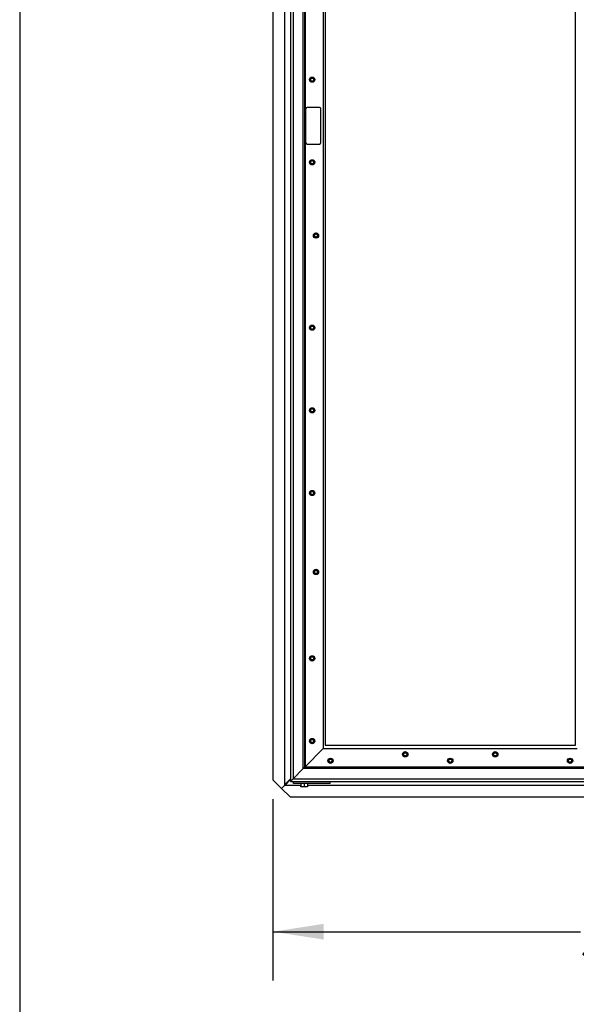
# Model space of a CAD drawing. Units: inches. Extents: x 0.2 to 11, y 0.2 to 8.2.
# Drawn here: x 0.2 to 1.7, y 3.1 to 5.6 of the extents above; entities that cross this region are included whole.
import ezdxf

# ---------------------------------------------------------------- set-up
doc = ezdxf.new("R2010")
doc.units = ezdxf.units.IN
doc.header["$MEASUREMENT"] = 0
doc.layers.add('DIMENSIONS', color=7, linetype='Continuous')
doc.layers.add('LINES_1', color=7, linetype='Continuous')
doc.styles.add('SLDTEXTSTYLE0', font='TXT', dxfattribs={"width": 0.7})
doc.dimstyles.new('SLDDIMSTYLE0', dxfattribs={"dimtxt": 0.116896, "dimasz": 0.13, "dimexe": 0, "dimexo": 0.0625, "dimgap": 0.029224, "dimtad": 0, "dimtih": 1, "dimtoh": 1, "dimdec": 3, "dimlfac": 32, "dimrnd": 1e-09, "dimzin": 12, "dimdsep": 46, "dimtxsty": 'SLDTEXTSTYLE0', "dimsah": 1, "dimcen": 0.09, "dimadec": 0, "dimazin": 3, "dimtfac": 1, "dimtdec": 3, "dimtofl": 0, "dimtmove": 0, "dimatfit": 3, "dimfxl": 0, "dimfrac": 2, "dimtolj": 1, "dimtzin": 12, "dimarcsym": 0})

# ---------------------------------------------------------------- blocks, each defined once
blk = doc.blocks.new('_D_4')
at = {"layer": 'DIMENSIONS'}
for p, q in [((0.8979, 3.6292), (0.8979, 3.1651)), ((2.6479, 3.6292), (2.6479, 3.1651)), ((0.8979, 3.2901), (1.6855, 3.2901)), ((2.6479, 3.2901), (1.8603, 3.2901))]:
    blk.add_line(p, q, dxfattribs=at)
for points in [[(0.8979, 3.2901), (1.0279, 3.2701), (1.0279, 3.3101)], [(2.6479, 3.2901), (2.5179, 3.3101), (2.5179, 3.2701)]]:
    blk.add_solid(points, dxfattribs=at)
at = {"layer": 'DIMENSIONS', "insert": (1.6855, 3.3337), "char_height": 0.11458, "attachment_point": 1, "style": 'SLDTEXTSTYLE0'}
blk.add_mtext('56', dxfattribs=at)

msp = doc.modelspace()

# ---------------------------------------------------------------- linework, layer by layer
at = {"color": 7, "linetype": 'Continuous', "lineweight": 25}
for p, q in [((0.897876, 6.840858), (0.897876, 3.679246)), ((0.928333, 6.853551), (0.928333, 3.666553)), ((0.943313, 6.845021), (0.943313, 3.675083)), ((0.950032, 6.838302), (0.950032, 3.681802)), ((0.976032, 3.707802), (0.976032, 6.812302)), ((0.980407, 3.712177), (0.980407, 6.807927)), ((0.980454, 6.807927), (0.980454, 3.712177)), ((1.027329, 6.761052), (1.027329, 3.759052)), ((1.032063, 6.75224), (1.032063, 3.767865)), ((1.672688, 3.767865), (1.672688, 6.75224)), ((0.993357, 5.471974), (0.994632, 5.474181)), ((0.994632, 5.469298), (0.993357, 5.471505)), ((0.994632, 5.474181), (0.995906, 5.476388)), ((0.996312, 5.476623), (0.99886, 5.476623)), ((0.99886, 5.476623), (1.001409, 5.476623)), ((1.001815, 5.476388), (1.003089, 5.474181)), ((1.003089, 5.474181), (1.004363, 5.471974)), ((1.004363, 5.471505), (1.003089, 5.469298)), ((0.995906, 5.467091), (0.994632, 5.469298)), ((0.99886, 5.466857), (0.996312, 5.466857)), ((1.001409, 5.466857), (0.99886, 5.466857)), ((1.003089, 5.469298), (1.001815, 5.467091)), ((0.982016, 5.396771), (0.982016, 5.310833)), ((1.017173, 5.400677), (0.985923, 5.400677)), ((1.021079, 5.310833), (1.021079, 5.396771)), ((0.985923, 5.306927), (1.017173, 5.306927)), ((0.993357, 5.260287), (0.994632, 5.262494)), ((0.994632, 5.257611), (0.993357, 5.259818)), ((0.994632, 5.262494), (0.995906, 5.264701)), ((0.995906, 5.255404), (0.994632, 5.257611)), ((0.996312, 5.264935), (0.99886, 5.264935)), ((0.99886, 5.255169), (0.996312, 5.255169)), ((0.99886, 5.264935), (1.001409, 5.264935)), ((1.001409, 5.255169), (0.99886, 5.255169)), ((1.001815, 5.264701), (1.003089, 5.262494)), ((1.003089, 5.257611), (1.001815, 5.255404)), ((1.003089, 5.262494), (1.004363, 5.260287)), ((1.004363, 5.259818), (1.003089, 5.257611)), ((1.003743, 5.072552), (1.003743, 5.075101)), ((1.003743, 5.070004), (1.003743, 5.072552)), ((1.003977, 5.075507), (1.006184, 5.076781)), ((1.006184, 5.068324), (1.003977, 5.069598)), ((1.006184, 5.076781), (1.008391, 5.078055)), ((1.008391, 5.067049), (1.006184, 5.068324)), ((1.00886, 5.078055), (1.011067, 5.076781)), ((1.011067, 5.068324), (1.00886, 5.067049)), ((1.011067, 5.076781), (1.013274, 5.075507)), ((1.013274, 5.069598), (1.011067, 5.068324)), ((1.013509, 5.075101), (1.013509, 5.072552)), ((1.013509, 5.072552), (1.013509, 5.070004)), ((0.994632, 4.839119), (0.995906, 4.841326)), ((0.996312, 4.84156), (0.99886, 4.84156)), ((0.99886, 4.84156), (1.001409, 4.84156)), ((1.001815, 4.841326), (1.003089, 4.839119)), ((0.993357, 4.836912), (0.994632, 4.839119)), ((0.994632, 4.834236), (0.993357, 4.836443)), ((0.995906, 4.832029), (0.994632, 4.834236)), ((0.99886, 4.831794), (0.996312, 4.831794)), ((1.001409, 4.831794), (0.99886, 4.831794)), ((1.003089, 4.834236), (1.001815, 4.832029)), ((1.003089, 4.839119), (1.004363, 4.836912)), ((1.004363, 4.836443), (1.003089, 4.834236)), ((0.993357, 4.625224), (0.994632, 4.627431)), ((0.994632, 4.622548), (0.993357, 4.624755)), ((0.994632, 4.627431), (0.995906, 4.629638)), ((0.995906, 4.620341), (0.994632, 4.622548)), ((0.996312, 4.629873), (0.99886, 4.629873)), ((0.99886, 4.620107), (0.996312, 4.620107)), ((0.99886, 4.629873), (1.001409, 4.629873)), ((1.001409, 4.620107), (0.99886, 4.620107)), ((1.001815, 4.629638), (1.003089, 4.627431)), ((1.003089, 4.622548), (1.001815, 4.620341)), ((1.003089, 4.627431), (1.004363, 4.625224)), ((1.004363, 4.624755), (1.003089, 4.622548)), ((0.993357, 4.413537), (0.994632, 4.415744)), ((0.994632, 4.410861), (0.993357, 4.413068)), ((0.994632, 4.415744), (0.995906, 4.417951)), ((0.996312, 4.418185), (0.99886, 4.418185)), ((0.99886, 4.418185), (1.001409, 4.418185)), ((1.001815, 4.417951), (1.003089, 4.415744)), ((1.003089, 4.415744), (1.004363, 4.413537)), ((1.004363, 4.413068), (1.003089, 4.410861)), ((0.995906, 4.408654), (0.994632, 4.410861)), ((0.99886, 4.408419), (0.996312, 4.408419)), ((1.001409, 4.408419), (0.99886, 4.408419)), ((1.003089, 4.410861), (1.001815, 4.408654)), ((1.003743, 4.211224), (1.003743, 4.213773)), ((1.003743, 4.208676), (1.003743, 4.211224)), ((1.003977, 4.214178), (1.006184, 4.215453)), ((1.006184, 4.215453), (1.008391, 4.216727)), ((1.00886, 4.216727), (1.011067, 4.215453)), ((1.011067, 4.215453), (1.013274, 4.214178)), ((1.013509, 4.213773), (1.013509, 4.211224)), ((1.013509, 4.211224), (1.013509, 4.208676)), ((1.006184, 4.206995), (1.003977, 4.20827)), ((1.008391, 4.205721), (1.006184, 4.206995)), ((1.011067, 4.206995), (1.00886, 4.205721)), ((1.013274, 4.20827), (1.011067, 4.206995)), ((0.993357, 3.990162), (0.994632, 3.992369)), ((0.994632, 3.987486), (0.993357, 3.989693)), ((0.994632, 3.992369), (0.995906, 3.994576)), ((0.995906, 3.985279), (0.994632, 3.987486)), ((0.996312, 3.99481), (0.99886, 3.99481)), ((0.99886, 3.985044), (0.996312, 3.985044)), ((0.99886, 3.99481), (1.001409, 3.99481)), ((1.001409, 3.985044), (0.99886, 3.985044)), ((1.001815, 3.994576), (1.003089, 3.992369)), ((1.003089, 3.987486), (1.001815, 3.985279)), ((1.003089, 3.992369), (1.004363, 3.990162)), ((1.004363, 3.989693), (1.003089, 3.987486)), ((0.994632, 3.780681), (0.995906, 3.782888)), ((0.996312, 3.783123), (0.99886, 3.783123)), ((0.99886, 3.783123), (1.001409, 3.783123)), ((1.001815, 3.782888), (1.003089, 3.780681)), ((1.027329, 3.759052), (0.980454, 3.712177)), ((0.993357, 3.778474), (0.994632, 3.780681)), ((0.994632, 3.775798), (0.993357, 3.778005)), ((0.995906, 3.773591), (0.994632, 3.775798)), ((0.99886, 3.773357), (0.996312, 3.773357)), ((1.001409, 3.773357), (0.99886, 3.773357)), ((1.003089, 3.775798), (1.001815, 3.773591)), ((1.003089, 3.780681), (1.004363, 3.778474)), ((1.004363, 3.778005), (1.003089, 3.775798)), ((1.027329, 3.759052), (1.677423, 3.759052)), ((1.032063, 3.767865), (1.672688, 3.767865)), ((1.041507, 3.730244), (1.042781, 3.732451)), ((1.043187, 3.732685), (1.045735, 3.732685)), ((1.045735, 3.732685), (1.048284, 3.732685)), ((1.04869, 3.732451), (1.049964, 3.730244)), ((1.232274, 3.744427), (1.232274, 3.746976)), ((1.232274, 3.741879), (1.232274, 3.744427)), ((1.232509, 3.747382), (1.234716, 3.748656)), ((1.234716, 3.740199), (1.232509, 3.741473)), ((1.234716, 3.748656), (1.236923, 3.74993)), ((1.236923, 3.738924), (1.234716, 3.740199)), ((1.237391, 3.74993), (1.239598, 3.748656)), ((1.239598, 3.740199), (1.237391, 3.738924)), ((1.239598, 3.748656), (1.241805, 3.747382)), ((1.241805, 3.741473), (1.239598, 3.740199)), ((1.24204, 3.746976), (1.24204, 3.744427)), ((1.24204, 3.744427), (1.24204, 3.741879)), ((1.348147, 3.730244), (1.349421, 3.732451)), ((1.349827, 3.732685), (1.352376, 3.732685)), ((1.352376, 3.732685), (1.354924, 3.732685)), ((1.35533, 3.732451), (1.356604, 3.730244)), ((1.462712, 3.744427), (1.462712, 3.746976)), ((1.462712, 3.741879), (1.462712, 3.744427)), ((1.462946, 3.747382), (1.465153, 3.748656)), ((1.465153, 3.740199), (1.462946, 3.741473)), ((1.465153, 3.748656), (1.46736, 3.74993)), ((1.46736, 3.738924), (1.465153, 3.740199)), ((1.467829, 3.74993), (1.470036, 3.748656)), ((1.470036, 3.740199), (1.467829, 3.738924)), ((1.470036, 3.748656), (1.472243, 3.747382)), ((1.472243, 3.741473), (1.470036, 3.740199)), ((1.472477, 3.746976), (1.472477, 3.744427)), ((1.472477, 3.744427), (1.472477, 3.741879)), ((1.654788, 3.730244), (1.656062, 3.732451)), ((1.656468, 3.732685), (1.659016, 3.732685)), ((1.659016, 3.732685), (1.661565, 3.732685)), ((1.661971, 3.732451), (1.663245, 3.730244)), ((0.976032, 3.707802), (0.950032, 3.681802)), ((0.976032, 3.707802), (0.980407, 3.712177)), ((0.980407, 3.712177), (0.976032, 3.707802)), ((1.72872, 3.707802), (0.976032, 3.707802)), ((0.980407, 3.712177), (0.980454, 3.712224)), ((0.980454, 3.712177), (0.980407, 3.712177)), ((0.980454, 3.712177), (1.724298, 3.712177)), ((1.040232, 3.728037), (1.041507, 3.730244)), ((1.041507, 3.725361), (1.040232, 3.727568)), ((1.042781, 3.723154), (1.041507, 3.725361)), ((1.045735, 3.722919), (1.043187, 3.722919)), ((1.048284, 3.722919), (1.045735, 3.722919)), ((1.049964, 3.725361), (1.04869, 3.723154)), ((1.049964, 3.730244), (1.051238, 3.728037)), ((1.051238, 3.727568), (1.049964, 3.725361)), ((1.346873, 3.728037), (1.348147, 3.730244)), ((1.348147, 3.725361), (1.346873, 3.727568)), ((1.349421, 3.723154), (1.348147, 3.725361)), ((1.352376, 3.722919), (1.349827, 3.722919)), ((1.354924, 3.722919), (1.352376, 3.722919)), ((1.356604, 3.725361), (1.35533, 3.723154)), ((1.356604, 3.730244), (1.357879, 3.728037)), ((1.357879, 3.727568), (1.356604, 3.725361)), ((1.653514, 3.728037), (1.654788, 3.730244)), ((1.654788, 3.725361), (1.653514, 3.727568)), ((1.656062, 3.723154), (1.654788, 3.725361)), ((1.659016, 3.722919), (1.656468, 3.722919)), ((1.661565, 3.722919), (1.659016, 3.722919)), ((1.663245, 3.725361), (1.661971, 3.723154)), ((1.663245, 3.730244), (1.664519, 3.728037)), ((1.664519, 3.727568), (1.663245, 3.725361)), ((0.928333, 3.666553), (0.943313, 3.681533)), ((0.950032, 3.681802), (0.943313, 3.675083)), ((0.943313, 3.675083), (0.950032, 3.681802)), ((0.950032, 3.681802), (1.75472, 3.681802)), ((0.919973, 3.657149), (0.897876, 3.679246)), ((0.929377, 3.666553), (0.919973, 3.657149)), ((0.94207, 3.635052), (0.919973, 3.657149)), ((0.929377, 3.666553), (0.928333, 3.666553)), ((0.929377, 3.666553), (0.943313, 3.68049)), ((0.929377, 3.66551), (0.943313, 3.679446)), ((0.929377, 3.666553), (0.929377, 3.66551)), ((0.929377, 3.66551), (0.96968, 3.66551)), ((0.943313, 3.675083), (1.761438, 3.675083)), ((0.951126, 3.669224), (0.951126, 3.675083)), ((1.044876, 3.669224), (0.951126, 3.669224)), ((0.96968, 3.669224), (0.96968, 3.662771)), ((0.96968, 3.661412), (0.96968, 3.662771)), ((0.974075, 3.661412), (0.96968, 3.661412)), ((0.982864, 3.661412), (0.974075, 3.661412)), ((0.97847, 3.669224), (0.97847, 3.662771)), ((0.987259, 3.661412), (0.982864, 3.661412)), ((0.987259, 3.669224), (0.987259, 3.662771)), ((0.987259, 3.66551), (1.769907, 3.66551)), ((0.987259, 3.662771), (0.987259, 3.661412)), ((1.044876, 3.669224), (1.044876, 3.675083)), ((0.94207, 3.635052), (1.756705, 3.635052))]:
    msp.add_line(p, q, dxfattribs=at)
at = {"color": 7, "linetype": 'Continuous', "lineweight": 25, "flags": 128}
for points in [[(0.974075, 3.661412), (0.976359, 3.661799), (0.97847, 3.662771)], [(0.982864, 3.661412), (0.985148, 3.661799), (0.987259, 3.662771)]]:
    msp.add_lwpolyline(points, dxfattribs=at)
at = {"color": 7, "linetype": 'Continuous', "lineweight": 25}
for centre, radius in [((0.99886, 5.47174), 0.00675), ((0.99886, 5.47174), 0.006594), ((0.99886, 5.47174), 0.004414), ((0.99886, 5.47174), 0.004021), ((0.99886, 5.260052), 0.00675), ((0.99886, 5.260052), 0.006594), ((0.99886, 5.260052), 0.004414), ((0.99886, 5.260052), 0.004021), ((1.008626, 5.072552), 0.00675), ((1.008626, 5.072552), 0.006594), ((1.008626, 5.072552), 0.004414), ((1.008626, 5.072552), 0.004021), ((0.99886, 4.836677), 0.00675), ((0.99886, 4.836677), 0.006594), ((0.99886, 4.836677), 0.004414), ((0.99886, 4.836677), 0.004021), ((0.99886, 4.62499), 0.00675), ((0.99886, 4.62499), 0.006594), ((0.99886, 4.62499), 0.004414), ((0.99886, 4.62499), 0.004021), ((0.99886, 4.413302), 0.00675), ((0.99886, 4.413302), 0.006594), ((0.99886, 4.413302), 0.004414), ((0.99886, 4.413302), 0.004021), ((1.008626, 4.211224), 0.00675), ((1.008626, 4.211224), 0.006594), ((1.008626, 4.211224), 0.004414), ((1.008626, 4.211224), 0.004021), ((0.99886, 3.989927), 0.00675), ((0.99886, 3.989927), 0.006594), ((0.99886, 3.989927), 0.004414), ((0.99886, 3.989927), 0.004021), ((0.99886, 3.77824), 0.00675), ((0.99886, 3.77824), 0.006594), ((0.99886, 3.77824), 0.004414), ((0.99886, 3.77824), 0.004021), ((1.045735, 3.727802), 0.00675), ((1.045735, 3.727802), 0.006594), ((1.045735, 3.727802), 0.004414), ((1.045735, 3.727802), 0.004021), ((1.237157, 3.744427), 0.00675), ((1.237157, 3.744427), 0.006594), ((1.237157, 3.744427), 0.004414), ((1.237157, 3.744427), 0.004021), ((1.352376, 3.727802), 0.00675), ((1.352376, 3.727802), 0.006594), ((1.352376, 3.727802), 0.004414), ((1.352376, 3.727802), 0.004021), ((1.467595, 3.744427), 0.00675), ((1.467595, 3.744427), 0.006594), ((1.467595, 3.744427), 0.004414), ((1.467595, 3.744427), 0.004021), ((1.659016, 3.727802), 0.00675), ((1.659016, 3.727802), 0.006594), ((1.659016, 3.727802), 0.004414), ((1.659016, 3.727802), 0.004021)]:
    msp.add_circle(centre, radius, dxfattribs=at)
for centre, radius, start, end in [((0.993763, 5.47174), 0.000469, 150, 210), ((0.99886, 5.47174), 0.004883, 150, 210), ((0.99886, 5.47174), 0.004883, 90, 150), ((0.996312, 5.476154), 0.000469, 90, 150), ((0.99886, 5.47174), 0.004883, 30, 90), ((1.001409, 5.476154), 0.000469, 30, 90), ((0.99886, 5.47174), 0.004883, 330, 30), ((1.003957, 5.47174), 0.000469, 330, 30), ((0.99886, 5.47174), 0.004883, 210, 270), ((0.996312, 5.467326), 0.000469, 210, 270), ((0.99886, 5.47174), 0.004883, 270, 330), ((1.001409, 5.467326), 0.000469, 270, 330), ((0.985923, 5.396771), 0.003906, 90, 180), ((1.017173, 5.396771), 0.003906, 0, 90), ((0.985923, 5.310833), 0.003906, 180, 270), ((1.017173, 5.310833), 0.003906, 270, 0), ((0.993763, 5.260052), 0.000469, 150, 210), ((0.99886, 5.260052), 0.004883, 150, 210), ((0.99886, 5.260052), 0.004883, 90, 150), ((0.99886, 5.260052), 0.004883, 210, 270), ((0.996312, 5.264466), 0.000469, 90, 150), ((0.996312, 5.255638), 0.000469, 210, 270), ((0.99886, 5.260052), 0.004883, 30, 90), ((0.99886, 5.260052), 0.004883, 270, 330), ((1.001409, 5.264466), 0.000469, 30, 90), ((1.001409, 5.255638), 0.000469, 270, 330), ((0.99886, 5.260052), 0.004883, 330, 30), ((1.003957, 5.260052), 0.000469, 330, 30), ((1.008626, 5.072552), 0.004883, 120, 180), ((1.004212, 5.075101), 0.000469, 120, 180), ((1.008626, 5.072552), 0.004883, 180, 240), ((1.004212, 5.070004), 0.000469, 180, 240), ((1.008626, 5.072552), 0.004883, 60, 120), ((1.008626, 5.072552), 0.004883, 240, 300), ((1.008626, 5.077649), 0.000469, 60, 120), ((1.008626, 5.072552), 0.004883, 0, 60), ((1.008626, 5.072552), 0.004883, 300, 0), ((1.01304, 5.075101), 0.000469, 0, 60), ((1.01304, 5.070004), 0.000469, 300, 360), ((1.008626, 5.067455), 0.000469, 240, 300), ((0.99886, 4.836677), 0.004883, 90, 150), ((0.996312, 4.841091), 0.000469, 90, 150), ((0.99886, 4.836677), 0.004883, 30, 90), ((1.001409, 4.841091), 0.000469, 30, 90), ((0.993763, 4.836677), 0.000469, 150, 210), ((0.99886, 4.836677), 0.004883, 150, 210), ((0.99886, 4.836677), 0.004883, 210, 270), ((0.996312, 4.832263), 0.000469, 210, 270), ((0.99886, 4.836677), 0.004883, 270, 330), ((1.001409, 4.832263), 0.000469, 270, 330), ((0.99886, 4.836677), 0.004883, 330, 30), ((1.003957, 4.836677), 0.000469, 330, 30), ((0.993763, 4.62499), 0.000469, 150, 210), ((0.99886, 4.62499), 0.004883, 150, 210), ((0.99886, 4.62499), 0.004883, 90, 150), ((0.99886, 4.62499), 0.004883, 210, 270), ((0.996312, 4.629404), 0.000469, 90, 150), ((0.996312, 4.620576), 0.000469, 210, 270), ((0.99886, 4.62499), 0.004883, 30, 90), ((0.99886, 4.62499), 0.004883, 270, 330), ((1.001409, 4.629404), 0.000469, 30, 90), ((1.001409, 4.620576), 0.000469, 270, 330), ((0.99886, 4.62499), 0.004883, 330, 30), ((1.003957, 4.62499), 0.000469, 330, 30), ((0.993763, 4.413302), 0.000469, 150, 210), ((0.99886, 4.413302), 0.004883, 150, 210), ((0.99886, 4.413302), 0.004883, 90, 150), ((0.996312, 4.417716), 0.000469, 90, 150), ((0.99886, 4.413302), 0.004883, 30, 90), ((1.001409, 4.417716), 0.000469, 30, 90), ((0.99886, 4.413302), 0.004883, 330, 30), ((1.003957, 4.413302), 0.000469, 330, 30), ((0.99886, 4.413302), 0.004883, 210, 270), ((0.996312, 4.408888), 0.000469, 210, 270), ((0.99886, 4.413302), 0.004883, 270, 330), ((1.001409, 4.408888), 0.000469, 270, 330), ((1.008626, 4.211224), 0.004883, 120, 180), ((1.004212, 4.213773), 0.000469, 120, 180), ((1.008626, 4.211224), 0.004883, 180, 240), ((1.008626, 4.211224), 0.004883, 60, 120), ((1.008626, 4.216321), 0.000469, 60, 120), ((1.008626, 4.211224), 0.004883, 0, 60), ((1.008626, 4.211224), 0.004883, 300, 0), ((1.01304, 4.213773), 0.000469, 0, 60), ((1.004212, 4.208676), 0.000469, 180, 240), ((1.008626, 4.211224), 0.004883, 240, 300), ((1.008626, 4.206127), 0.000469, 240, 300), ((1.01304, 4.208676), 0.000469, 300, 360), ((0.993763, 3.989927), 0.000469, 150, 210), ((0.99886, 3.989927), 0.004883, 150, 210), ((0.99886, 3.989927), 0.004883, 90, 150), ((0.99886, 3.989927), 0.004883, 210, 270), ((0.996312, 3.994341), 0.000469, 90, 150), ((0.996312, 3.985513), 0.000469, 210, 270), ((0.99886, 3.989927), 0.004883, 30, 90), ((0.99886, 3.989927), 0.004883, 270, 330), ((1.001409, 3.994341), 0.000469, 30, 90), ((1.001409, 3.985513), 0.000469, 270, 330), ((0.99886, 3.989927), 0.004883, 330, 30), ((1.003957, 3.989927), 0.000469, 330, 30), ((0.99886, 3.77824), 0.004883, 90, 150), ((0.996312, 3.782654), 0.000469, 90, 150), ((0.99886, 3.77824), 0.004883, 30, 90), ((1.001409, 3.782654), 0.000469, 30, 90), ((0.993763, 3.77824), 0.000469, 150, 210), ((0.99886, 3.77824), 0.004883, 150, 210), ((0.99886, 3.77824), 0.004883, 210, 270), ((0.996312, 3.773826), 0.000469, 210, 270), ((0.99886, 3.77824), 0.004883, 270, 330), ((1.001409, 3.773826), 0.000469, 270, 330), ((0.99886, 3.77824), 0.004883, 330, 30), ((1.003957, 3.77824), 0.000469, 330, 30), ((1.045735, 3.727802), 0.004883, 90, 150), ((1.043187, 3.732216), 0.000469, 90, 150), ((1.045735, 3.727802), 0.004883, 30, 90), ((1.048284, 3.732216), 0.000469, 30, 90), ((1.237157, 3.744427), 0.004883, 120, 180), ((1.232743, 3.746976), 0.000469, 120, 180), ((1.237157, 3.744427), 0.004883, 180, 240), ((1.232743, 3.741879), 0.000469, 180, 240), ((1.237157, 3.744427), 0.004883, 60, 120), ((1.237157, 3.744427), 0.004883, 240, 300), ((1.237157, 3.749524), 0.000469, 60, 120), ((1.237157, 3.73933), 0.000469, 240, 300), ((1.237157, 3.744427), 0.004883, 0, 60), ((1.237157, 3.744427), 0.004883, 300, 0), ((1.241571, 3.746976), 0.000469, 0, 60), ((1.241571, 3.741879), 0.000469, 300, 360), ((1.352376, 3.727802), 0.004883, 90, 150), ((1.349827, 3.732216), 0.000469, 90, 150), ((1.352376, 3.727802), 0.004883, 30, 90), ((1.354924, 3.732216), 0.000469, 30, 90), ((1.467595, 3.744427), 0.004883, 120, 180), ((1.46318, 3.746976), 0.000469, 120, 180), ((1.467595, 3.744427), 0.004883, 180, 240), ((1.46318, 3.741879), 0.000469, 180, 240), ((1.467595, 3.744427), 0.004883, 60, 120), ((1.467595, 3.744427), 0.004883, 240, 300), ((1.467595, 3.749524), 0.000469, 60, 120), ((1.467595, 3.73933), 0.000469, 240, 300), ((1.467595, 3.744427), 0.004883, 0, 60), ((1.467595, 3.744427), 0.004883, 300, 0), ((1.472009, 3.746976), 0.000469, 0, 60), ((1.472009, 3.741879), 0.000469, 300, 360), ((1.659016, 3.727802), 0.004883, 90, 150), ((1.656468, 3.732216), 0.000469, 90, 150), ((1.659016, 3.727802), 0.004883, 30, 90), ((1.661565, 3.732216), 0.000469, 30, 90), ((1.040638, 3.727802), 0.000469, 150, 210), ((1.045735, 3.727802), 0.004883, 150, 210), ((1.045735, 3.727802), 0.004883, 210, 270), ((1.043187, 3.723388), 0.000469, 210, 270), ((1.045735, 3.727802), 0.004883, 270, 330), ((1.048284, 3.723388), 0.000469, 270, 330), ((1.045735, 3.727802), 0.004883, 330, 30), ((1.050832, 3.727802), 0.000469, 330, 30), ((1.347279, 3.727802), 0.000469, 150, 210), ((1.352376, 3.727802), 0.004883, 150, 210), ((1.352376, 3.727802), 0.004883, 210, 270), ((1.349827, 3.723388), 0.000469, 210, 270), ((1.352376, 3.727802), 0.004883, 270, 330), ((1.354924, 3.723388), 0.000469, 270, 330), ((1.352376, 3.727802), 0.004883, 330, 30), ((1.357473, 3.727802), 0.000469, 330, 30), ((1.65392, 3.727802), 0.000469, 150, 210), ((1.659016, 3.727802), 0.004883, 150, 210), ((1.659016, 3.727802), 0.004883, 210, 270), ((1.656468, 3.723388), 0.000469, 210, 270), ((1.659016, 3.727802), 0.004883, 270, 330), ((1.661565, 3.723388), 0.000469, 270, 330), ((1.659016, 3.727802), 0.004883, 330, 30), ((1.664113, 3.727802), 0.000469, 330, 30), ((0.97429, 3.669887), 0.008478, 237.066182, 268.549571), ((0.983079, 3.669887), 0.008478, 237.066182, 268.549571)]:
    msp.add_arc(centre, radius, start, end, dxfattribs=at)
at = {"layer": 'LINES_1'}
msp.add_line((0.25, 8.25), (0.25, 0.25), dxfattribs=at)

# ---------------------------------------------------------------- dimensions: what is measured, and where the dimension line sits
at = {"layer": 'DIMENSIONS'}
dim = msp.add_linear_dim(base=(2.647876, 3.290076), p1=(0.897876, 3.679246), p2=(2.647876, 3.679246), dimstyle='SLDDIMSTYLE0', dxfattribs=at)
dim.commit()
dim.dimension.update_dxf_attribs({"geometry": '_D_4', "text_midpoint": (1.772876, 3.290076), "dimtype": 160})

doc.saveas('drawing.dxf')
